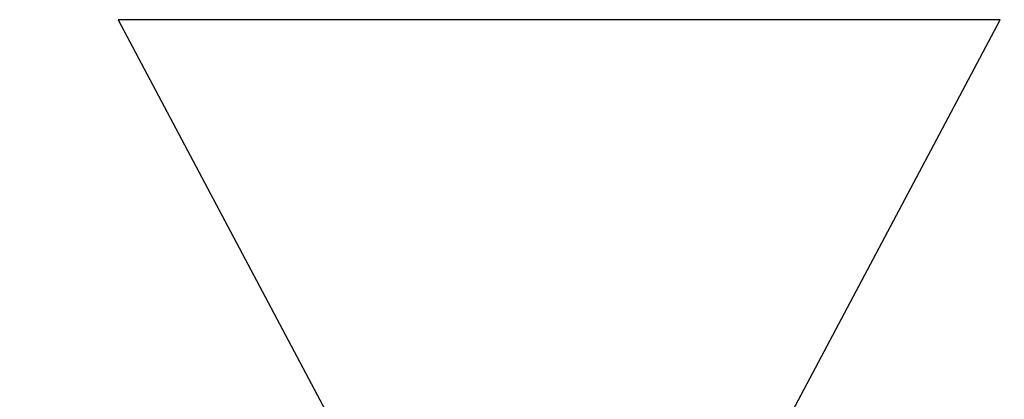
# Model space of a CAD drawing. Extents: x 0 to 420, y 0 to 297.
# Drawn here: x 97 to 123, y 76 to 86 of the extents above; entities that cross this region are included whole.
import ezdxf

# ---------------------------------------------------------------- set-up
doc = ezdxf.new("R2010")
doc.units = 0
doc.header["$MEASUREMENT"] = 0
doc.layers.get('0').update_dxf_attribs({"linetype": 'CONTINUOUS'})
doc.dimstyles.new('ISO-25', dxfattribs={"dimtxt": 3, "dimasz": 3, "dimexe": 1.5, "dimexo": 1, "dimgap": 1, "dimtad": 1, "dimdec": 4, "dimdsep": 46, "dimtxsty": 'STANDARD', "dimcen": 2, "dimadec": 0, "dimazin": 0, "dimtfac": 1, "dimtdec": 4, "dimtofl": 0, "dimtmove": 0, "dimatfit": 3, "dimfxl": 1, "dimtvp": 1, "dimtolj": 1, "dimtzin": 0, "dimarcsym": 0})

# ---------------------------------------------------------------- blocks, each defined once
blk = doc.blocks.new('*D5')
at = {"color": 2, "linetype": 'Continuous'}
for p, q in [((126.495, 147.42), (80.714, 147.42)), ((81.964, 144.42), (82.714, 147.42)), ((82.714, 147.42), (82.714, 85.625)), ((82.714, 147.42), (83.464, 144.42)), ((82.714, 23.83), (82.714, 85.625)), ((82.714, 23.83), (81.964, 26.83)), ((83.464, 26.83), (82.714, 23.83)), ((86.985, 23.83), (80.714, 23.83))]:
    blk.add_line(p, q, dxfattribs=at)
at = {"color": 2, "linetype": 'Continuous', "width": 0.756579}
blk.add_text('1648', height=5, rotation=90, dxfattribs=at).set_placement((82.214, 78.984))
blk = doc.blocks.new('*D7')
at = {"color": 2, "linetype": 'Continuous'}
for p, q in [((89.319, 24.88), (89.319, 152.506)), ((137.522, 118.571), (137.522, 152.506)), ((89.319, 150.506), (92.319, 151.256)), ((134.522, 151.256), (137.522, 150.506)), ((89.319, 150.506), (113.42, 150.506)), ((92.319, 149.756), (89.319, 150.506)), ((137.522, 150.506), (113.42, 150.506)), ((137.522, 150.506), (134.522, 149.756))]:
    blk.add_line(p, q, dxfattribs=at)
at = {"color": 2, "linetype": 'Continuous', "width": 0.756579}
blk.add_text('643', height=5, dxfattribs=at).set_placement((108.577, 151.006))

msp = doc.modelspace()

# ---------------------------------------------------------------- linework, layer by layer
at = {"color": 2, "linetype": 'Continuous'}
for p, q in [((100.05808, 86.14791), (106.21646, 74.5436)), ((123.23535, 86.14791), (100.05808, 86.14791)), ((116.5849, 73.6164), (123.23535, 86.14791))]:
    msp.add_line(p, q, dxfattribs=at)

# ---------------------------------------------------------------- dimensions: what is measured, and where the dimension line sits
for base, p1, p2, angle, picture, middle in [((89.31921, 150.50608), (137.52171, 118.5715), (89.31921, 24.88003), 180, '*D7', (108.57671, 151.00607)), ((82.71434, 23.83003), (126.49519, 147.41976), (86.98526, 23.83003), 270, '*D5', (82.21434, 78.98427))]:
    dim = msp.add_linear_dim(base=base, p1=p1, p2=p2, angle=angle, dimstyle='ISO-25', dxfattribs=at)
    dim.commit()
    dim.dimension.update_dxf_attribs({"geometry": picture, "text_midpoint": middle})

doc.saveas('drawing.dxf')
